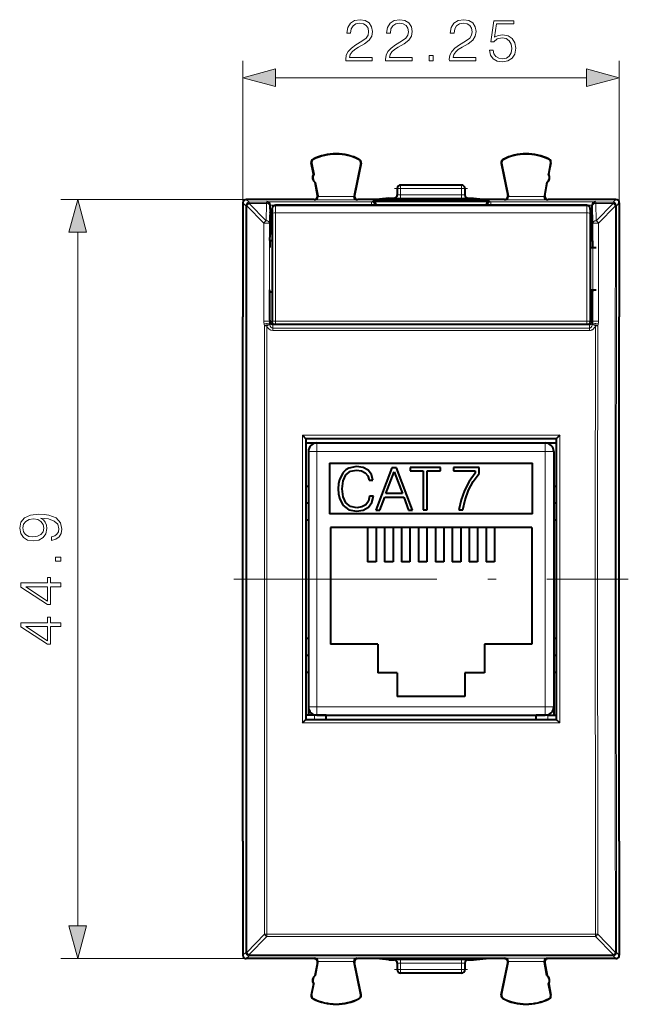
# Model space of a CAD drawing. Extents: x 0 to 420, y 0 to 297.
# Drawn here: x 122 to 158, y 106 to 164 of the extents above; entities that cross this region are included whole.
import ezdxf

# ---------------------------------------------------------------- set-up
doc = ezdxf.new("R2010")
doc.units = 0
doc.linetypes.add('DASHDOT', pattern=[18.5, 12, -3, 0.5, -3])

msp = doc.modelspace()

# ---------------------------------------------------------------- linework, layer by layer
at = {"color": 7, "lineweight": 18}
for p, q in [((134.919495, 153.369095), (134.919495, 162.067841)), ((157.169495, 153.369095), (157.169495, 162.067841)), ((136.851349, 161.067841), (155.23764, 161.067841)), ((139.073898, 156.232803), (139.066818, 156.246826)), ((141.791733, 156.219177), (141.798965, 156.233124)), ((150.297256, 156.219177), (150.290024, 156.233124)), ((153.015091, 156.232803), (153.022171, 156.246826)), ((138.975983, 156.033707), (138.960556, 156.030762)), ((141.887512, 156.018417), (141.902893, 156.015259)), ((150.201477, 156.018417), (150.186096, 156.015259)), ((153.113007, 156.033707), (153.128433, 156.030762)), ((144.244492, 154.519089), (144.044495, 154.519089)), ((144.244492, 154.519089), (144.244492, 154.719086)), ((147.844498, 154.519089), (144.244492, 154.519089)), ((144.244492, 154.519089), (144.244492, 154.134995)), ((147.844498, 154.519089), (147.844498, 154.719086)), ((148.044495, 154.519089), (147.844498, 154.519089)), ((147.844498, 154.519089), (147.844498, 154.134995)), ((135.41951, 153.869095), (124.158463, 153.869095)), ((135.119431, 153.869095), (135.290115, 153.698395)), ((136.328751, 153.732788), (136.305832, 153.698395)), ((142.514984, 153.732788), (136.328751, 153.732788)), ((139.157013, 153.840424), (139.132065, 153.869095)), ((141.681519, 153.840424), (139.157013, 153.840424)), ((139.348938, 154.083054), (139.328445, 154.106628)), ((141.486176, 154.040359), (139.352432, 154.040359)), ((141.490204, 154.08577), (141.511078, 154.109344)), ((141.681519, 153.840424), (141.706924, 153.869095)), ((142.594193, 153.7565), (142.514984, 153.732788)), ((142.514984, 153.732788), (142.514984, 153.532867)), ((143.844498, 153.944153), (143.844498, 153.938492)), ((144.244492, 153.934998), (144.244492, 154.134995)), ((147.844498, 154.134995), (144.244492, 154.134995)), ((147.844498, 153.934998), (144.244492, 153.934998)), ((147.844498, 153.934998), (147.844498, 154.134995)), ((148.244492, 153.944153), (148.244492, 153.938492)), ((149.494797, 153.7565), (149.574005, 153.732788)), ((149.574005, 153.532867), (149.574005, 153.732788)), ((149.574005, 153.732788), (155.760239, 153.732788)), ((150.407471, 153.840424), (150.382065, 153.869095)), ((152.931976, 153.840424), (150.407471, 153.840424)), ((150.598785, 154.08577), (150.577911, 154.109344)), ((152.736557, 154.040359), (150.602814, 154.040359)), ((152.740051, 154.083054), (152.760544, 154.106628)), ((152.931976, 153.840424), (152.956924, 153.869095)), ((155.760239, 153.732788), (155.783157, 153.698395)), ((156.969559, 153.869095), (156.798874, 153.698395)), ((134.919495, 153.669159), (135.090179, 153.498474)), ((135.090179, 153.498474), (135.090271, 153.494904)), ((135.152527, 153.498688), (135.090271, 153.494904)), ((136.151093, 152.472), (135.152527, 153.498688)), ((135.290115, 153.698395), (135.290115, 153.636139)), ((136.305832, 153.698395), (135.290115, 153.698395)), ((135.290115, 153.636139), (135.290207, 153.632568)), ((136.305832, 153.636139), (135.290115, 153.636139)), ((136.288773, 152.606064), (135.290207, 153.632568)), ((136.288773, 152.606064), (136.305832, 153.636139)), ((136.305832, 153.698395), (136.305832, 153.636139)), ((136.488739, 152.468384), (136.505798, 153.498474)), ((136.525299, 153.52771), (136.505798, 153.498474)), ((142.514984, 153.532867), (136.525299, 153.532867)), ((136.644501, 153.298599), (136.525299, 153.298599)), ((136.844498, 153.48259), (136.844498, 153.524139)), ((136.844498, 153.48259), (136.844498, 153.070694)), ((155.244492, 153.48259), (136.844498, 153.48259)), ((142.514984, 153.532867), (142.714233, 153.532867)), ((142.794495, 153.556885), (142.714233, 153.532867)), ((149.294495, 153.556885), (149.374756, 153.532867)), ((149.374756, 153.532867), (149.574005, 153.532867)), ((149.574005, 153.532867), (155.56369, 153.532867)), ((155.244492, 153.48259), (155.244492, 153.524139)), ((155.244492, 153.48259), (155.244492, 153.070694)), ((155.444489, 153.298599), (155.56369, 153.298599)), ((155.56369, 153.52771), (155.583191, 153.498474)), ((155.60025, 152.468384), (155.583191, 153.498474)), ((156.798874, 153.698395), (155.783157, 153.698395)), ((155.783157, 153.698395), (155.783157, 153.636139)), ((156.798874, 153.636139), (155.783157, 153.636139)), ((155.800217, 152.606064), (155.783157, 153.636139)), ((156.798782, 153.632568), (155.800217, 152.606064)), ((156.936462, 153.498688), (155.937897, 152.472)), ((156.798874, 153.636139), (156.798782, 153.632568)), ((156.798874, 153.636139), (156.798874, 153.698395)), ((156.99881, 153.498474), (156.998718, 153.494904)), ((157.169495, 153.669159), (156.99881, 153.498474)), ((136.644501, 153.099365), (136.528488, 153.099365)), ((136.844498, 153.070694), (136.844498, 146.669617)), ((155.244492, 153.070694), (136.844498, 153.070694)), ((155.244492, 153.070694), (155.244492, 146.669617)), ((155.444489, 153.099365), (155.560516, 153.099365)), ((136.148956, 146.675156), (136.151093, 152.472)), ((136.486603, 146.672531), (136.488739, 152.468384)), ((136.644501, 152.053772), (136.527176, 152.053772)), ((155.561813, 152.053772), (155.444489, 152.053772)), ((155.60025, 152.468384), (155.602386, 146.672531)), ((155.937897, 152.472), (155.940033, 146.675156)), ((125.158463, 110.900948), (125.158463, 151.937241)), ((136.644501, 151.811523), (136.522888, 151.811523)), ((155.566101, 151.811523), (155.444489, 151.811523)), ((136.197495, 146.398834), (136.174896, 146.489731)), ((136.19751, 146.398819), (136.335175, 146.399872)), ((136.486603, 146.672531), (136.48912, 146.702087)), ((136.506729, 146.719696), (136.48912, 146.702087)), ((136.509262, 146.465576), (136.498459, 146.538574)), ((136.684357, 146.446075), (136.680862, 146.252884)), ((155.408127, 146.252884), (136.680862, 146.252884)), ((136.680862, 146.252884), (136.680862, 146.112518)), ((136.684357, 146.446075), (155.404633, 146.446075)), ((136.689087, 146.502121), (155.399902, 146.502121)), ((136.844498, 146.669617), (155.244492, 146.669617)), ((136.844498, 146.463318), (136.844498, 146.669617)), ((136.844498, 146.463318), (155.244492, 146.463318)), ((155.244492, 146.463318), (155.244492, 146.669617)), ((155.382935, 146.519089), (155.399902, 146.502121)), ((155.404633, 146.446075), (155.408127, 146.252884)), ((155.408127, 146.252884), (155.408127, 146.112518)), ((155.579712, 146.465576), (155.59053, 146.538574)), ((155.753815, 146.399872), (155.579712, 146.465561)), ((155.58226, 146.719696), (155.599869, 146.702087)), ((155.602386, 146.672531), (155.599869, 146.702087)), ((155.891479, 146.398819), (155.753815, 146.399887)), ((155.891495, 146.398834), (155.914093, 146.489731)), ((155.408127, 146.112518), (136.680862, 146.112518)), ((138.444489, 139.921158), (138.444489, 122.911301)), ((153.644501, 139.921158), (138.444489, 139.921158)), ((153.644501, 139.921158), (153.644501, 122.911301)), ((139.294495, 139.469086), (139.294495, 138.969086)), ((152.794495, 139.469086), (152.794495, 138.969086)), ((138.794495, 138.969086), (139.294495, 138.969086)), ((139.294495, 138.969086), (139.294495, 123.869095)), ((139.294495, 138.969086), (152.794495, 138.969086)), ((152.794495, 138.969086), (152.794495, 123.869095)), ((153.294495, 138.969086), (152.794495, 138.969086)), ((138.794495, 123.869095), (139.294495, 123.869095)), ((139.294495, 123.869095), (152.794495, 123.869095)), ((139.294495, 123.369095), (139.294495, 123.869095)), ((153.294495, 123.869095), (152.794495, 123.869095)), ((152.794495, 123.369095), (152.794495, 123.869095)), ((153.644501, 122.911301), (138.444489, 122.911301)), ((153.444489, 123.11335), (138.644501, 123.11335)), ((139.144501, 123.119095), (139.144501, 123.369095)), ((152.944489, 123.119095), (152.944489, 123.369095)), ((135.152527, 109.3395), (136.194061, 110.410316)), ((135.290207, 109.20562), (136.331726, 110.276253)), ((136.194061, 110.410316), (136.331726, 110.408829)), ((136.331726, 110.408829), (136.331726, 110.276253)), ((136.331726, 110.408829), (155.757263, 110.408829)), ((136.331726, 110.276253), (155.757263, 110.276253)), ((155.757263, 110.408829), (155.757263, 110.276253)), ((155.757263, 110.276253), (156.798782, 109.20562)), ((155.894943, 110.410316), (156.936462, 109.3395)), ((135.41951, 108.969093), (124.158463, 108.969093)), ((134.919495, 109.169022), (135.090179, 109.339714)), ((135.090271, 109.343292), (135.090179, 109.339714)), ((135.119431, 108.969093), (135.290115, 109.139786)), ((135.290207, 109.20562), (135.290115, 109.202042)), ((156.798874, 109.202042), (135.290115, 109.202042)), ((135.290115, 109.202042), (135.290115, 109.139786)), ((156.798874, 109.139786), (135.290115, 109.139786)), ((139.157013, 108.997757), (139.132065, 108.969093)), ((141.681519, 108.997757), (139.157013, 108.997757)), ((141.681519, 108.997757), (141.706924, 108.969093)), ((143.844498, 108.894043), (143.844498, 108.899696)), ((144.244492, 108.903191), (147.844498, 108.903191)), ((144.244492, 108.703201), (144.244492, 108.903191)), ((147.844498, 108.703201), (147.844498, 108.903191)), ((148.244492, 108.899696), (148.244492, 108.894043)), ((150.407471, 108.997757), (150.382065, 108.969093)), ((152.931976, 108.997757), (150.407471, 108.997757)), ((152.931976, 108.997757), (152.956924, 108.969093)), ((156.798874, 109.202042), (156.798782, 109.20562)), ((156.798874, 109.139786), (156.798874, 109.202042)), ((156.969559, 108.969093), (156.798874, 109.139786)), ((156.99881, 109.339714), (156.998718, 109.343292)), ((157.169495, 109.169022), (156.99881, 109.339714)), ((139.348938, 108.755127), (139.328445, 108.73156)), ((141.486176, 108.797829), (139.352432, 108.797829)), ((141.490204, 108.752419), (141.511078, 108.728851)), ((144.044495, 108.319092), (144.244492, 108.319092)), ((144.244492, 108.703201), (147.844498, 108.703201)), ((144.244492, 108.703201), (144.244492, 108.319092)), ((147.844498, 108.319092), (144.244492, 108.319092)), ((144.244492, 108.319092), (144.244492, 108.119095)), ((147.844498, 108.703201), (147.844498, 108.319092)), ((147.844498, 108.319092), (148.044495, 108.319092)), ((147.844498, 108.319092), (147.844498, 108.119095)), ((150.598785, 108.752419), (150.577911, 108.728851)), ((152.736557, 108.797829), (150.602814, 108.797829)), ((152.740051, 108.755127), (152.760544, 108.73156)), ((138.975983, 106.804482), (138.960556, 106.807434)), ((139.073898, 106.605377), (139.066818, 106.591362)), ((141.791733, 106.619011), (141.798965, 106.605057)), ((141.887512, 106.819771), (141.902893, 106.822937)), ((150.201477, 106.819771), (150.186096, 106.822937)), ((150.297256, 106.619011), (150.290024, 106.605057)), ((153.015091, 106.605377), (153.022171, 106.591362)), ((153.113007, 106.804482), (153.128433, 106.807434))]:
    msp.add_line(p, q, dxfattribs=at)
at = {"color": 7, "lineweight": 40}
for p, q in [((139.08876, 155.360199), (138.960556, 156.030762)), ((138.975983, 156.033707), (139.104187, 155.363144)), ((141.887512, 156.018417), (141.490204, 154.08577)), ((141.902893, 156.015259), (141.511093, 154.10936)), ((150.186096, 156.015259), (150.577896, 154.10936)), ((150.201477, 156.018417), (150.598785, 154.08577)), ((153.113007, 156.033707), (152.984802, 155.363144)), ((153.000229, 155.360199), (153.128433, 156.030762)), ((139.08876, 155.360199), (139.104187, 155.363144)), ((153.000229, 155.360199), (152.984802, 155.363144)), ((139.182663, 154.869095), (139.19809, 154.87204)), ((139.32843, 154.106644), (139.182663, 154.869095)), ((139.19809, 154.87204), (139.348938, 154.083054)), ((144.044495, 154.519089), (144.044495, 154.138489)), ((147.844498, 154.719086), (144.244492, 154.719086)), ((148.044495, 154.519089), (148.044495, 154.138489)), ((152.8909, 154.87204), (152.740051, 154.083054)), ((152.760559, 154.106644), (152.906326, 154.869095)), ((152.906326, 154.869095), (152.8909, 154.87204)), ((135.41951, 153.869095), (135.119431, 153.869095)), ((139.131958, 153.869095), (135.41951, 153.869095)), ((142.792099, 153.869095), (141.707031, 153.869095)), ((142.594193, 153.7565), (149.294495, 153.7565)), ((143.544495, 153.944153), (142.792099, 153.869095)), ((149.29689, 153.869095), (142.792099, 153.869095)), ((143.544495, 153.944153), (143.844498, 153.944153)), ((148.244492, 153.944153), (148.544495, 153.944153)), ((148.544495, 153.944153), (149.29689, 153.869095)), ((149.294495, 153.7565), (149.494797, 153.7565)), ((150.381958, 153.869095), (149.29689, 153.869095)), ((156.669479, 153.869095), (152.957031, 153.869095)), ((156.969559, 153.869095), (156.669479, 153.869095)), ((134.919495, 153.669159), (134.919495, 153.369095)), ((134.919495, 153.369095), (134.919495, 146.919098)), ((136.525299, 153.528137), (136.525223, 153.532852)), ((136.525299, 153.298599), (136.525299, 153.52771)), ((136.644501, 153.282776), (136.644501, 153.323944)), ((136.644501, 153.282776), (136.644501, 153.035645)), ((155.244492, 153.524139), (136.844498, 153.524139)), ((142.794495, 153.524139), (142.794495, 153.556885)), ((149.294495, 153.524139), (149.294495, 153.556885)), ((155.444489, 153.282776), (155.444489, 153.323944)), ((155.444489, 153.282776), (155.444489, 153.035645)), ((155.56369, 153.528137), (155.563766, 153.532852)), ((155.56369, 153.298599), (155.56369, 153.52771)), ((157.169495, 153.669159), (157.169495, 153.369095)), ((157.169495, 153.369095), (157.169495, 146.919098)), ((136.544495, 153.019089), (136.528488, 153.099365)), ((136.544495, 152.219086), (136.544495, 153.019089)), ((136.644501, 153.019089), (136.544495, 153.019089)), ((136.644501, 153.035645), (136.644501, 146.66301)), ((155.444489, 153.035645), (155.444489, 146.66301)), ((155.544495, 153.019089), (155.444504, 153.019089)), ((155.544495, 153.019089), (155.560516, 153.099365)), ((155.544495, 152.219086), (155.544495, 153.019089)), ((136.544495, 152.219086), (136.527176, 152.053772)), ((136.644501, 152.219086), (136.544495, 152.219086)), ((155.544495, 152.219086), (155.444489, 152.219086)), ((155.544495, 152.219086), (155.561813, 152.053772)), ((136.504776, 151.416428), (136.50354, 151.024139)), ((136.521683, 151.433334), (136.504776, 151.416428)), ((136.521683, 151.433334), (136.522888, 151.811523)), ((136.521683, 151.433334), (136.644501, 151.433334)), ((155.444489, 151.433334), (155.567291, 151.433334)), ((155.567291, 151.433334), (155.566101, 151.811523)), ((155.567291, 151.433334), (155.584213, 151.416428)), ((155.584213, 151.416428), (155.585449, 151.024139)), ((155.444489, 151.024139), (155.802551, 151.024139)), ((136.495605, 148.524139), (136.495285, 148.421753)), ((155.444489, 148.524139), (155.802551, 148.524139)), ((155.593384, 148.524139), (155.593719, 148.421753)), ((136.512085, 148.404938), (136.495285, 148.421753)), ((136.506729, 146.719696), (136.512085, 148.404938)), ((136.512085, 148.404938), (136.644501, 148.404938)), ((155.444489, 148.404938), (155.576904, 148.404938)), ((155.576904, 148.404938), (155.593719, 148.421753)), ((155.58226, 146.719696), (155.576904, 148.404938)), ((134.919495, 115.91909), (134.919495, 146.919098)), ((157.169495, 115.91909), (157.169495, 146.919098)), ((136.644501, 146.622437), (136.644501, 146.66301)), ((155.444489, 146.622437), (155.444489, 146.66301)), ((138.444489, 139.921158), (138.644302, 139.719345)), ((153.644501, 139.921158), (153.444687, 139.719345)), ((153.444489, 139.719086), (138.644501, 139.719086)), ((138.644501, 139.719086), (138.644501, 123.11335)), ((138.644501, 139.469086), (138.794495, 139.469086)), ((138.794495, 139.469086), (139.294495, 139.469086)), ((139.294495, 139.469086), (152.794495, 139.469086)), ((152.794495, 139.469086), (153.294495, 139.469086)), ((153.294495, 139.469086), (153.444504, 139.469086)), ((153.444489, 139.719086), (153.444489, 123.11335)), ((138.794495, 138.969086), (138.794495, 123.869095)), ((153.294495, 138.969086), (153.294495, 123.869095)), ((140.044495, 138.269089), (140.044495, 135.269089)), ((140.044495, 138.269089), (152.044495, 138.269089)), ((141.639771, 138.067383), (141.187744, 137.976974)), ((142.025726, 138.00827), (141.639771, 138.067383)), ((142.324738, 137.848328), (142.025726, 138.00827)), ((144.805511, 138.019089), (144.805511, 137.81395)), ((146.592712, 138.019089), (144.805511, 138.019089)), ((146.592712, 137.81395), (146.592712, 138.019089)), ((147.366577, 138.019089), (147.366577, 137.81395)), ((148.879089, 138.019089), (147.366577, 138.019089)), ((148.879089, 137.667908), (148.879089, 138.019089)), ((152.044495, 135.269089), (152.044495, 138.269089)), ((140.840042, 137.719666), (140.620987, 137.309387)), ((140.999985, 137.869186), (140.840042, 137.719666)), ((140.840042, 137.23288), (141.010422, 137.577118)), ((141.187744, 137.976974), (140.999985, 137.869186)), ((141.010422, 137.577118), (141.278152, 137.789215)), ((141.278152, 137.789215), (141.639771, 137.862228)), ((141.639771, 137.862228), (141.924881, 137.820511)), ((141.924881, 137.820511), (142.150894, 137.702286)), ((142.150894, 137.702286), (142.307358, 137.514526)), ((142.307358, 137.514526), (142.380371, 137.271133)), ((142.522934, 137.597977), (142.324738, 137.848328)), ((142.606384, 137.271133), (142.522934, 137.597977)), ((143.725998, 138.001312), (142.776764, 135.501312)), ((143.378296, 136.47142), (143.861603, 137.757935)), ((144.000687, 138.001312), (143.725998, 138.001312)), ((143.861603, 137.757935), (144.348389, 136.47142)), ((144.949921, 135.501312), (144.000687, 138.001312)), ((144.805511, 137.81395), (145.584366, 137.81395)), ((145.584366, 137.81395), (145.584366, 135.519089)), ((145.813843, 135.519089), (145.813843, 137.81395)), ((145.813843, 137.81395), (146.592712, 137.81395)), ((147.366577, 137.81395), (148.646133, 137.81395)), ((148.646133, 137.674866), (148.298431, 137.184601)), ((148.527908, 137.181122), (148.879089, 137.667908)), ((148.646133, 137.81395), (148.646133, 137.674866)), ((138.644501, 136.919098), (138.794495, 136.919098)), ((140.561874, 137.048599), (140.544495, 136.756531)), ((140.620987, 137.309387), (140.561874, 137.048599)), ((140.78093, 136.76001), (140.840042, 137.23288)), ((142.380371, 137.271133), (142.606384, 137.271133)), ((148.298431, 137.184601), (148.020264, 136.66304)), ((148.25322, 136.666519), (148.527908, 137.181122)), ((153.294495, 136.919098), (153.444504, 136.919098)), ((140.544495, 136.756531), (140.561874, 136.457504)), ((140.561874, 136.457504), (140.620987, 136.196716)), ((140.840042, 136.280182), (140.78093, 136.76001)), ((141.013901, 135.925522), (140.840042, 136.280182)), ((142.404709, 136.31842), (142.335175, 136.029831)), ((142.630722, 136.31842), (142.404709, 136.31842)), ((142.540329, 135.942902), (142.630722, 136.31842)), ((143.016678, 135.501312), (143.301788, 136.266266)), ((143.301788, 136.266266), (144.42836, 136.266266)), ((144.348389, 136.47142), (143.378296, 136.47142)), ((144.42836, 136.266266), (144.710007, 135.501312)), ((148.020264, 136.66304), (147.815109, 136.10672)), ((148.055023, 136.110199), (148.25322, 136.666519)), ((138.644501, 135.919098), (138.794495, 135.919098)), ((140.620987, 136.196716), (140.836563, 135.77948)), ((140.836563, 135.77948), (141.180801, 135.518707)), ((141.28511, 135.70993), (141.013901, 135.925522)), ((141.646713, 135.636917), (141.28511, 135.70993)), ((141.94574, 135.682129), (141.646713, 135.636917)), ((142.178711, 135.814255), (141.94574, 135.682129)), ((142.335175, 136.029831), (142.178711, 135.814255)), ((142.338654, 135.664734), (142.540329, 135.942902)), ((147.815109, 136.10672), (147.682983, 135.519089)), ((147.926376, 135.519089), (148.055023, 136.110199)), ((153.294495, 135.919098), (153.444504, 135.919098)), ((152.044495, 135.269089), (140.044495, 135.269089)), ((141.180801, 135.518707), (141.632812, 135.431778)), ((141.632812, 135.431778), (142.032669, 135.494354)), ((142.032669, 135.494354), (142.338654, 135.664734)), ((142.776764, 135.501312), (143.016678, 135.501312)), ((144.710007, 135.501312), (144.949921, 135.501312)), ((145.584366, 135.519089), (145.813843, 135.519089)), ((147.682983, 135.519089), (147.926376, 135.519089)), ((138.644501, 134.919098), (138.794495, 134.919098)), ((153.294495, 134.919098), (153.444504, 134.919098)), ((151.994492, 134.469086), (140.094498, 134.469086)), ((140.094498, 134.469086), (140.094498, 127.569092)), ((142.294495, 134.469086), (142.294495, 132.439209)), ((142.794495, 134.469086), (142.794495, 132.439209)), ((143.294495, 134.469086), (143.294495, 132.439209)), ((143.794495, 134.469086), (143.794495, 132.439209)), ((144.294495, 134.469086), (144.294495, 132.439209)), ((144.794495, 134.469086), (144.794495, 132.439209)), ((145.294495, 134.469086), (145.294495, 132.439209)), ((145.794495, 134.469086), (145.794495, 132.439209)), ((146.294495, 134.469086), (146.294495, 132.439209)), ((146.794495, 134.469086), (146.794495, 132.439209)), ((147.294495, 134.469086), (147.294495, 132.439209)), ((147.794495, 134.469086), (147.794495, 132.439209)), ((148.294495, 134.469086), (148.294495, 132.439209)), ((148.794495, 134.469086), (148.794495, 132.439209)), ((149.294495, 134.469086), (149.294495, 132.439209)), ((149.794495, 134.469086), (149.794495, 132.439209)), ((151.994492, 134.469086), (151.994492, 127.569092)), ((142.794495, 132.439209), (142.294495, 132.439209)), ((143.794495, 132.439209), (143.294495, 132.439209)), ((144.794495, 132.439209), (144.294495, 132.439209)), ((145.794495, 132.439209), (145.294495, 132.439209)), ((146.794495, 132.439209), (146.294495, 132.439209)), ((147.794495, 132.439209), (147.294495, 132.439209)), ((148.794495, 132.439209), (148.294495, 132.439209)), ((149.794495, 132.439209), (149.294495, 132.439209)), ((138.644501, 127.919098), (138.794495, 127.919098)), ((142.894501, 127.569092), (140.094498, 127.569092)), ((142.894501, 127.569092), (142.894501, 125.869095)), ((149.194489, 127.569092), (149.194489, 125.869095)), ((151.994492, 127.569092), (149.194489, 127.569092)), ((153.294495, 127.919098), (153.444504, 127.919098)), ((138.644501, 126.919098), (138.794495, 126.919098)), ((153.294495, 126.919098), (153.444504, 126.919098)), ((138.644501, 125.919098), (138.794495, 125.919098)), ((144.044495, 125.869095), (142.894501, 125.869095)), ((144.044495, 125.869095), (144.044495, 124.469093)), ((148.044495, 125.869095), (148.044495, 124.469093)), ((149.194489, 125.869095), (148.044495, 125.869095)), ((153.294495, 125.919098), (153.444504, 125.919098)), ((148.044495, 124.469093), (144.044495, 124.469093)), ((138.794495, 123.869095), (138.794495, 123.369095)), ((153.294495, 123.869095), (153.294495, 123.369095)), ((138.444489, 122.911301), (138.644241, 123.113029)), ((138.644501, 123.119095), (153.444489, 123.119095)), ((139.144501, 123.369095), (138.644745, 123.369095)), ((139.844498, 123.369095), (139.144501, 123.369095)), ((139.294495, 123.369095), (152.794495, 123.369095)), ((139.844498, 123.119095), (139.844498, 123.369095)), ((152.244492, 123.119095), (152.244492, 123.369095)), ((152.944489, 123.369095), (152.244492, 123.369095)), ((152.944489, 123.369095), (153.444244, 123.369095)), ((153.644501, 122.911301), (153.444748, 123.113029)), ((134.919495, 115.91909), (134.919495, 109.469093)), ((157.169495, 115.91909), (157.169495, 109.469093)), ((134.919495, 109.469093), (134.919495, 109.169022)), ((135.41951, 108.969093), (135.119431, 108.969093)), ((139.131958, 108.969093), (135.41951, 108.969093)), ((142.792099, 108.969093), (141.707031, 108.969093)), ((143.544495, 108.894043), (142.792099, 108.969093)), ((149.29689, 108.969093), (142.792099, 108.969093)), ((143.544495, 108.894043), (143.844498, 108.894043)), ((148.244492, 108.894043), (148.544495, 108.894043)), ((148.544495, 108.894043), (149.29689, 108.969093)), ((150.381958, 108.969093), (149.29689, 108.969093)), ((156.669479, 108.969093), (152.957031, 108.969093)), ((156.969559, 108.969093), (156.669479, 108.969093)), ((157.169495, 109.469093), (157.169495, 109.169022)), ((139.32843, 108.731537), (139.182663, 107.969093)), ((139.19809, 107.966141), (139.348938, 108.755127)), ((141.887512, 106.819771), (141.490204, 108.752419)), ((141.902893, 106.822937), (141.511093, 108.728828)), ((144.044495, 108.699707), (144.044495, 108.319092)), ((148.044495, 108.699707), (148.044495, 108.319092)), ((150.186096, 106.822937), (150.577896, 108.728828)), ((150.201477, 106.819771), (150.598785, 108.752419)), ((152.8909, 107.966141), (152.740051, 108.755127)), ((152.760559, 108.731537), (152.906326, 107.969093)), ((139.182663, 107.969093), (139.19809, 107.966141)), ((147.844498, 108.119095), (144.244492, 108.119095)), ((152.906326, 107.969093), (152.8909, 107.966141)), ((139.08876, 107.477989), (138.960556, 106.807434)), ((138.975983, 106.804482), (139.104187, 107.475052)), ((139.08876, 107.477989), (139.104187, 107.475037)), ((153.000229, 107.477989), (152.984802, 107.475037)), ((153.113007, 106.804482), (152.984802, 107.475052)), ((153.000229, 107.477989), (153.128433, 106.807434))]:
    msp.add_line(p, q, dxfattribs=at)
at = {"color": 7, "linetype": 'DASHDOT', "lineweight": 18, "ltscale": 0.108}
msp.add_line((143.884491, 154.519089), (148.204498, 154.519089), dxfattribs=at)
at = {"color": 7, "linetype": 'DASHDOT', "lineweight": 18}
msp.add_line((134.389175, 131.419098), (157.699814, 131.419098), dxfattribs=at)
at = {"color": 7, "linetype": 'DASHDOT', "lineweight": 18, "ltscale": 0.108015}
msp.add_line((148.204544, 108.319092), (143.883942, 108.319092), dxfattribs=at)
at = {"color": 7, "lineweight": 18}
for points in [[(141.000687, 162.067841), (142.568832, 162.067841), (142.568832, 162.262558), (141.226685, 162.262558), (141.268417, 162.432938), (141.372726, 162.589401), (141.52919, 162.731964), (141.748245, 162.874527), (142.109863, 163.079666), (142.388031, 163.295242), (142.534058, 163.524734), (142.582748, 163.795944), (142.530579, 164.084534), (142.381073, 164.307068), (142.148117, 164.446152), (141.845612, 164.498306), (141.515289, 164.442673), (141.271896, 164.286209), (141.115433, 164.035858), (141.05632, 163.691635), (141.285797, 163.691635), (141.320572, 163.952408), (141.42836, 164.140167), (141.602219, 164.251434), (141.838654, 164.293152), (142.050751, 164.258392), (142.214172, 164.161041), (142.315002, 164.001083), (142.353256, 163.788986), (142.315002, 163.583847), (142.203751, 163.409988), (141.949921, 163.222229), (141.595261, 163.010132), (141.331009, 162.818893), (141.14325, 162.617218), (141.031982, 162.394684), (140.997208, 162.140869)], [(143.350479, 162.067841), (144.918625, 162.067841), (144.918625, 162.262558), (143.576477, 162.262558), (143.61821, 162.432938), (143.722519, 162.589401), (143.878983, 162.731964), (144.098038, 162.874527), (144.459656, 163.079666), (144.737823, 163.295242), (144.88385, 163.524734), (144.932526, 163.795944), (144.880371, 164.084534), (144.730865, 164.307068), (144.497894, 164.446152), (144.195404, 164.498306), (143.865082, 164.442673), (143.621689, 164.286209), (143.46521, 164.035858), (143.406113, 163.691635), (143.63559, 163.691635), (143.670364, 163.952408), (143.778152, 164.140167), (143.952011, 164.251434), (144.188446, 164.293152), (144.400543, 164.258392), (144.563965, 164.161041), (144.664795, 164.001083), (144.703049, 163.788986), (144.664795, 163.583847), (144.553528, 163.409988), (144.299713, 163.222229), (143.945053, 163.010132), (143.680801, 162.818893), (143.493027, 162.617218), (143.381775, 162.394684), (143.347, 162.140869)], [(147.125168, 162.067841), (148.693314, 162.067841), (148.693314, 162.262558), (147.351166, 162.262558), (147.392899, 162.432938), (147.497208, 162.589401), (147.653671, 162.731964), (147.872726, 162.874527), (148.234344, 163.079666), (148.512512, 163.295242), (148.658539, 163.524734), (148.707214, 163.795944), (148.65506, 164.084534), (148.505554, 164.307068), (148.272583, 164.446152), (147.970093, 164.498306), (147.639771, 164.442673), (147.396378, 164.286209), (147.239899, 164.035858), (147.180801, 163.691635), (147.410278, 163.691635), (147.445053, 163.952408), (147.552841, 164.140167), (147.726685, 164.251434), (147.963135, 164.293152), (148.175232, 164.258392), (148.338654, 164.161041), (148.439484, 164.001083), (148.477737, 163.788986), (148.439484, 163.583847), (148.328217, 163.409988), (148.074402, 163.222229), (147.719742, 163.010132), (147.455475, 162.818893), (147.267715, 162.617218), (147.156448, 162.394684), (147.121689, 162.140869)], [(149.488861, 162.693726), (149.551453, 162.401642), (149.711395, 162.182587), (149.94783, 162.046982), (150.260773, 161.998306), (150.587616, 162.057419), (150.834473, 162.213882), (150.994431, 162.467712), (151.050049, 162.808456), (150.994431, 163.138779), (150.841431, 163.392609), (150.601517, 163.552551), (150.292053, 163.611664), (150.003464, 163.569931), (149.794846, 163.4552), (149.913055, 164.244476), (150.938797, 164.244476), (150.938797, 164.428772), (149.749634, 164.428772), (149.565353, 163.187454), (149.756592, 163.187454), (149.958267, 163.364792), (150.253815, 163.427368), (150.486771, 163.382172), (150.664108, 163.257004), (150.771896, 163.058807), (150.813614, 162.798035), (150.775375, 162.537247), (150.667587, 162.346008), (150.493729, 162.224319), (150.267715, 162.182587), (150.041718, 162.217361), (149.871338, 162.321671), (149.760071, 162.481613), (149.714874, 162.693726)], [(145.929749, 162.067841), (146.159241, 162.067841), (146.159241, 162.377304), (145.929749, 162.377304)], [(136.851349, 161.58548), (134.919495, 161.067841), (136.851349, 160.550201)], [(155.23764, 160.550201), (157.169495, 161.067841), (155.23764, 161.58548)], [(125.676102, 151.937241), (125.158463, 153.869095), (124.640831, 151.937241)], [(123.612572, 133.914581), (123.612572, 133.702469), (123.873352, 133.768539), (124.068062, 133.907623), (124.186279, 134.109283), (124.228004, 134.373535), (124.141083, 134.752548), (123.883781, 135.030701), (123.452621, 135.20108), (123.17794, 135.242798), (122.858047, 135.260193), (122.371262, 135.204559), (122.016602, 135.044617), (121.801025, 134.780365), (121.728004, 134.425705), (121.787117, 134.112762), (121.943588, 133.876328), (122.197411, 133.726807), (122.524254, 133.674652), (122.865005, 133.723328), (123.118828, 133.872849), (123.27877, 134.102325), (123.334404, 134.404831), (123.313545, 134.606506), (123.240524, 134.776886), (123.125778, 134.91597), (122.965836, 135.023758), (123.435242, 134.971588), (123.772514, 134.849899), (123.977661, 134.655182), (124.043724, 134.39093), (124.015907, 134.20665), (123.932457, 134.064087), (123.800331, 133.966736)], [(122.513824, 133.911102), (122.259995, 133.942383), (122.068756, 134.046707), (121.954018, 134.210129), (121.912292, 134.443085), (121.957489, 134.66214), (122.086143, 134.829041), (122.287811, 134.936829), (122.548592, 134.975067), (122.791985, 134.93335), (122.979744, 134.822083), (123.108398, 134.651703), (123.150124, 134.436127), (123.108398, 134.213593), (122.986702, 134.046707), (122.788506, 133.945862)], [(124.158463, 132.479248), (124.158463, 132.708725), (123.849007, 132.708725), (123.849007, 132.479248)], [(124.158463, 130.957001), (124.158463, 131.186478), (123.556938, 131.186478), (123.556938, 131.506363), (123.37265, 131.506363), (123.37265, 131.186478), (121.797546, 131.186478), (121.797546, 130.939606), (123.37265, 129.9104), (123.556938, 129.9104), (123.556938, 130.957001)], [(123.37265, 130.957001), (123.37265, 130.119019), (122.086143, 130.957001)], [(124.158463, 128.607208), (124.158463, 128.836685), (123.556938, 128.836685), (123.556938, 129.15657), (123.37265, 129.15657), (123.37265, 128.836685), (121.797546, 128.836685), (121.797546, 128.589813), (123.37265, 127.560608), (123.556938, 127.560608), (123.556938, 128.607208)], [(123.37265, 128.607208), (123.37265, 127.769234), (122.086143, 128.607208)], [(124.640831, 110.900948), (125.158463, 108.969093), (125.676102, 110.900948)]]:
    msp.add_lwpolyline(points, close=True, dxfattribs=at)
msp.add_lwpolyline([(155.408127, 146.112518), (155.441742, 146.114532), (155.474991, 146.120529), (155.507263, 146.130249), (155.530472, 146.13974), (155.552689, 146.15094), (155.578445, 146.166687), (155.602676, 146.184433), (155.625381, 146.203964), (155.6465, 146.224976), (155.684067, 146.270554), (155.715714, 146.319702), (155.736267, 146.359177), (155.753815, 146.399872)], dxfattribs=at)
at = {"color": 7, "lineweight": 40}
for centre, radius, start, end in [((139.156998, 156.068314), 0.2, 116.800989, 190.824178), ((139.156998, 156.068298), 0.184299, 116.802819, 190.821678), ((140.419495, 153.569092), 3, 62.624413, 116.800989), ((140.419495, 153.569092), 2.984294, 62.624454, 116.800948), ((141.706985, 156.055527), 0.184299, 348.384979, 62.621927), ((141.707001, 156.055527), 0.2, 348.383145, 62.624413), ((150.381989, 156.055527), 0.2, 117.375585, 191.616849), ((150.382004, 156.055527), 0.184299, 117.378071, 191.615019), ((151.669495, 153.569092), 3, 63.199016, 117.375585), ((151.669495, 153.569092), 2.984294, 63.199057, 117.375544), ((152.931976, 156.068298), 0.184299, 349.178322, 63.197172), ((152.931992, 156.068314), 0.2, 349.175824, 63.199016), ((139.393539, 155.16394), 0.3625, 147.221353, 234.426999), ((139.408981, 155.166901), 0.362501, 147.233457, 234.423065), ((152.680008, 155.166901), 0.362501, 305.576933, 32.766545), ((152.69545, 155.16394), 0.3625, 305.573006, 32.778645), ((144.244492, 154.519089), 0.2, 90.000003, 180.000005), ((147.844498, 154.519089), 0.2, 360, 90.000003), ((135.1194, 153.669189), 0.199898, 89.991533, 180.008505), ((136.320251, 153.528427), 0.204854, 1.23927, 87.618766), ((139.131989, 154.069107), 0.200009, 270.023821, 10.811991), ((139.147949, 154.044098), 0.204257, 272.544899, 358.949505), ((139.152206, 154.045486), 0.200288, 358.531165, 10.810195), ((141.686478, 154.045471), 0.200367, 168.399175, 181.46447), ((141.690613, 154.044052), 0.204214, 181.036517, 267.441197), ((141.707001, 154.069107), 0.200008, 168.395377, 269.975962), ((142.594696, 153.55658), 0.19985, 0.08591, 90.143676), ((143.844482, 154.14415), 0.200004, 270.001637, 0.000849), ((148.244507, 154.14415), 0.200004, 179.999144, 269.998365), ((149.494293, 153.55658), 0.19985, 89.856329, 179.914095), ((150.381989, 154.069107), 0.200008, 270.02404, 11.604622), ((150.398376, 154.044052), 0.204214, 272.558805, 358.963484), ((150.402512, 154.045471), 0.200367, 358.535526, 11.60083), ((152.936783, 154.045486), 0.200288, 169.18981, 181.468841), ((152.94104, 154.044098), 0.204257, 181.050492, 267.455103), ((152.957001, 154.069107), 0.200009, 169.188007, 269.976181), ((155.768738, 153.528427), 0.204854, 92.381232, 178.760735), ((156.969589, 153.669189), 0.199898, 359.991531, 90.008506), ((140.367737, 153.248077), 3.842463, 179.246676, 182.218277), ((136.844604, 153.324066), 0.200095, 90.03194, 180.031113), ((155.244385, 153.324066), 0.200095, 359.968892, 89.968065), ((151.721252, 153.248077), 3.842463, 357.781728, 0.753324), ((141.754791, 151.853424), 5.231764, 177.805137, 180.45882), ((150.334198, 151.853424), 5.231764, 359.541184, 2.194863), ((136.706375, 146.718613), 0.199605, 179.688302, 260.09246), ((155.382614, 146.718613), 0.199605, 279.907884, 0.311693), ((139.294495, 138.969086), 0.5, 90.000003, 179.999995), ((152.794495, 138.969086), 0.5, 0, 90.000003), ((139.294495, 123.869095), 0.5, 180.000005, 269.999997), ((152.794495, 123.869095), 0.5, 269.999997, 360), ((135.1194, 109.168999), 0.199898, 179.991536, 270.008508), ((139.131989, 108.769081), 0.200009, 349.188009, 89.976179), ((139.147949, 108.794083), 0.204257, 1.050495, 87.455101), ((141.690613, 108.794128), 0.204214, 92.558803, 178.963483), ((141.707001, 108.769081), 0.200008, 90.024038, 191.604623), ((143.844482, 108.694038), 0.200004, 359.999151, 89.998363), ((148.244507, 108.694038), 0.200004, 90.001635, 180.000856), ((150.381989, 108.769081), 0.200008, 348.388707, 90.006703), ((150.398376, 108.794128), 0.204214, 1.036516, 87.441195), ((152.94104, 108.794083), 0.204257, 92.544897, 178.949508), ((152.957001, 108.769081), 0.200009, 89.993432, 190.818646), ((156.969589, 109.168999), 0.199898, 269.991528, 0.008505), ((139.152206, 108.792694), 0.200288, 349.189805, 1.468835), ((141.686478, 108.792709), 0.200367, 178.53553, 191.600825), ((144.244492, 108.319092), 0.2, 180.000005, 269.999997), ((147.844498, 108.319092), 0.2, 269.999997, 360), ((150.402512, 108.792709), 0.200367, 348.39917, 1.464474), ((152.936783, 108.792694), 0.200288, 178.531159, 190.81019), ((139.393539, 107.674248), 0.3625, 125.573001, 212.778647), ((139.408981, 107.671295), 0.362501, 125.576935, 212.766543), ((152.680008, 107.671295), 0.362501, 327.233455, 54.423067), ((152.69545, 107.674248), 0.3625, 327.221355, 54.426994), ((139.156998, 106.769875), 0.2, 169.175822, 243.199011), ((139.156998, 106.769882), 0.184299, 169.178322, 243.197181), ((140.419495, 109.269096), 3, 243.199011, 297.375587), ((140.419495, 109.269096), 2.984294, 243.199052, 297.375546), ((141.706985, 106.782661), 0.184299, 297.378073, 11.615021), ((141.707001, 106.782661), 0.2, 297.375587, 11.616855), ((150.381989, 106.782661), 0.2, 168.383151, 242.624415), ((150.382004, 106.782661), 0.184299, 168.384981, 242.621929), ((151.669495, 109.269096), 3, 242.624415, 296.800984), ((151.669495, 109.269096), 2.984294, 242.624456, 296.800943), ((152.931976, 106.769882), 0.184299, 296.802828, 10.821678), ((152.931992, 106.769875), 0.2, 296.800984, 10.824176)]:
    msp.add_arc(centre, radius, start, end, dxfattribs=at)
at = {"color": 7, "lineweight": 18}
for centre, radius, start, end in [((144.134415, 168.060028), 14.125043, 268.824665, 270.446487), ((144.191971, 157.879944), 3.744955, 267.749061, 270.80359), ((147.897018, 157.879929), 3.744947, 269.196405, 272.250948), ((147.954575, 168.060028), 14.125043, 269.553508, 271.175336), ((-31324.511719, 131.419067), 31459.6093, 359.959794, 0.040206), ((135.449814, 153.330719), 0.341554, 117.86781, 150.531687), ((-31327.46875, 131.419083), 31462.629582, 359.959791, 0.040209), ((156.639175, 153.330719), 0.341554, 29.468318, 62.132189), ((136.448624, 152.304184), 0.341685, 117.901906, 150.574867), ((155.640366, 152.304184), 0.341685, 29.425135, 62.098092), ((155.800964, 147.684128), 4.789457, 88.361925, 92.398328), ((136.99231, 146.702057), 0.844057, 181.827494, 194.56133), ((136.285889, 140.068665), 6.607643, 88.261993, 91.187301), ((-31325.394531, 131.419174), 31461.596115, 359.96174, 0.02728), ((-31333.207031, 131.418839), 31469.546204, 359.961748, 0.027276), ((137.691986, 146.717194), 1.206346, 182.121766, 188.511394), ((137.011505, 146.451263), 0.32687, 171.105036, 180.908779), ((155.077484, 146.451263), 0.326869, 359.091192, 8.894991), ((154.397247, 146.717743), 1.206148, 351.46133, 357.851963), ((155.803101, 140.068665), 6.607642, 88.812697, 91.738006), ((31623.677734, 131.419174), 31467.9275, 179.972725, 180.038258), ((31617.484375, 131.419174), 31461.596113, 179.972725, 180.038258), ((155.09668, 146.702057), 0.844057, 345.438668, 358.172497), ((136.491592, 110.578133), 0.341691, 209.423275, 242.096633), ((155.597397, 110.578133), 0.341691, 297.903369, 330.57672), ((135.449814, 109.507477), 0.341554, 209.468313, 242.13219), ((144.134415, 94.778091), 14.125116, 89.553513, 91.175335), ((147.954575, 94.778244), 14.124969, 88.824657, 90.446492), ((156.639175, 109.507477), 0.341554, 297.867811, 330.531682), ((144.191971, 104.958244), 3.744963, 89.19641, 92.250939), ((147.897018, 104.958275), 3.744933, 87.749052, 90.803602)]:
    msp.add_arc(centre, radius, start, end, dxfattribs=at)
for centre, major_axis, ratio, start_param, end_param in [((142.514984, 153.532867), (-0.057343, 0.191605), 0.995856, 4.422707346, 5.9912222), ((143.844498, 154.138489), (-0.199997, 0), 0.999962, 1.570796327, 3.141592654), ((148.244492, 154.138489), (0.199997, 0), 0.999962, 3.141592654, 4.71238898), ((149.574005, 153.532867), (-0.057343, -0.191605), 0.995856, 3.433555761, 5.002070614), ((135.290115, 153.498474), (-0.199936, -0.004967), 0.688243, 4.695288151, 6.247095249), ((135.290115, 153.498474), (-0.141418, -0.141418), 0.999315, 3.927333433, 5.497444527), ((135.290207, 153.494904), (-0.199936, -0.004967), 0.688243, 4.695288151, 6.247095249), ((136.305832, 153.498474), (0.199966, -0.003311), 0.688305, 0.024060619, 1.582197079), ((136.305832, 153.498474), (0.166412, -0.110931), 0.999505, 0.588172458, 2.158511934), ((136.844498, 153.282776), (-0.199997, 0), 0.999048, 4.71238898, 6.283185307), ((155.244492, 153.282776), (0.199997, 0), 0.999048, 0, 1.570796327), ((155.783157, 153.498474), (-0.166412, -0.110931), 0.999505, 4.124673373, 5.695012849), ((155.783157, 153.498474), (-0.199966, -0.003311), 0.688305, 4.700988228, 6.259124688), ((156.798782, 153.494904), (-0.199936, 0.004967), 0.688243, 3.177682712, 4.72948981), ((156.798874, 153.498474), (-0.199936, 0.004967), 0.688243, 3.177682712, 4.72948981), ((156.798874, 153.498474), (0.141418, -0.141418), 0.999315, 0.78574078, 2.355851874), ((178.493515, 131.419098), (0, -823.809204), 0.026177, 4.68558394, 4.739194021), ((156.798782, 153.494904), (0.199997, -0.000137), 0.026793, 0.026189343, 0.811587506), ((178.552078, 131.419098), (0, -823.667786), 0.026177, 4.685583942, 4.739194021), ((136.288773, 152.468384), (0.199966, -0.003311), 0.688305, 0.024060619, 1.582197079), ((136.844498, 153.035645), (-0.199997, 0), 0.175254, 4.71238898, 6.283185307), ((155.244492, 153.035645), (0.199997, 0), 0.175254, 0, 1.570796327), ((155.800217, 152.468384), (-0.199966, -0.003311), 0.688305, 4.700988228, 6.259124688), ((136.288773, 152.468384), (0.199997, -0.000084), 0.024477, 0.017458524, 2.330033412), ((136.312561, 146.487152), (0.195572, 0.041832), 0.211064, 0.27385009, 2.305586775), ((136.335175, 146.396255), (0.192444, 0.054482), 0.265665, 0.371015247, 2.290059911), ((136.335175, 146.396255), (0.186279, 0.0728), 0.01691, 0.35713615, 1.564187515), ((136.686035, 146.678436), (-0.010315, -0.565872), 0.706959, 5.239906798, 6.296053068), ((136.689087, 146.702087), (-0.141418, 0.141418), 0.999695, 0.785550478, 2.356042187), ((136.684357, 146.590012), (-0.199966, 0.003616), 0.719599, 0.390543105, 1.583814387), ((136.685989, 146.674728), (-0.00766, -0.421829), 0.474219, 5.239817709, 6.295922495), ((136.844498, 146.66301), (-0.199997, 0), 0.033007, 4.71238898, 6.283185307), ((136.844498, 146.66301), (0.199997, 0), 0.99846, 3.141592654, 4.71238898), ((155.244492, 146.66301), (0.199997, 0), 0.033007, 0, 1.570796327), ((155.244492, 146.66301), (0.199997, 0), 0.99846, 4.71238898, 6.283185307), ((155.399902, 146.702087), (0.141418, 0.141418), 0.999695, 3.92714311, 5.497634851), ((155.404633, 146.590012), (0.199966, 0.003616), 0.719599, 4.699370939, 5.892642021), ((155.403015, 146.674683), (0.007645, -0.421783), 0.474233, 6.270459563, 7.326639745), ((155.753815, 146.396255), (-0.192444, 0.054482), 0.26567, 3.993126954, 5.912161136), ((155.776428, 146.487152), (0.195572, -0.041832), 0.211064, 0.836006069, 2.867742539), ((155.757263, 110.413925), (-0.199997, -0.000137), 0.025463, 1.570779309, 2.330006022), ((135.290115, 109.339714), (-0.199936, 0.004967), 0.688243, 0.036090058, 1.587897157), ((135.290115, 109.339714), (-0.141418, 0.141418), 0.999315, 0.78574078, 2.355851874), ((135.290207, 109.343292), (-0.199936, 0.004967), 0.688243, 0.036090058, 1.587897157), ((135.290207, 109.343292), (-0.199997, 0.000137), 0.026792, 0.026189342, 0.811587507), ((143.844498, 108.699707), (0.199997, 0), 0.999962, 0, 1.570796327), ((148.244492, 108.699707), (-0.199997, 0), 0.999962, 4.71238898, 6.283185307), ((156.798782, 109.343292), (0.199936, 0.004967), 0.688243, 4.695288151, 6.247095249), ((156.798874, 109.339714), (0.199936, 0.004967), 0.688243, 4.695288151, 6.247095249), ((156.798874, 109.339714), (0.141418, 0.141418), 0.999315, 3.927333433, 5.497444527), ((156.798782, 109.343292), (0.199997, 0.000137), 0.026793, 5.471597801, 6.256995965)]:
    msp.add_ellipse(centre, major_axis=major_axis, ratio=ratio, start_param=start_param, end_param=end_param, dxfattribs=at)
for points in [[(136.851349, 161.58548), (134.919495, 161.067841), (136.851349, 161.58548), (136.851349, 160.550201)], [(155.23764, 160.550201), (157.169495, 161.067841), (155.23764, 160.550201), (155.23764, 161.58548)], [(125.676102, 151.937241), (125.158463, 153.869095), (125.676102, 151.937241), (124.640831, 151.937241)], [(124.640831, 110.900948), (125.158463, 108.969093), (124.640831, 110.900948), (125.676102, 110.900948)]]:
    msp.add_solid(points, dxfattribs=at)

doc.saveas('drawing.dxf')
